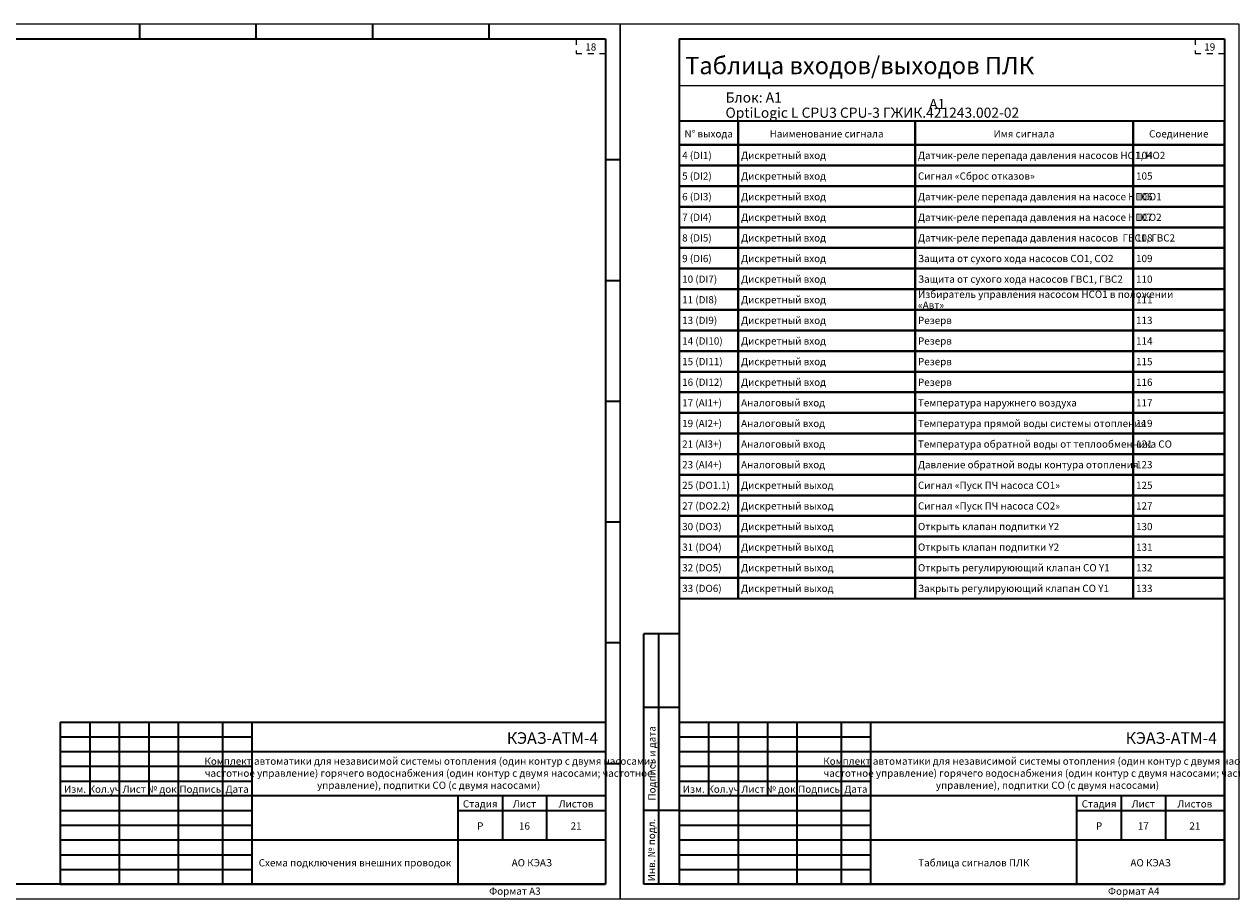
# Model space of a CAD drawing. Units: millimetres. Extents: x 0 to 8784, y 0 to 420.
# Drawn here: x 6692 to 7102, y 0 to 297 of the extents above; entities that cross this region are included whole.
import ezdxf
from ezdxf.enums import TextEntityAlignment as Align

# ---------------------------------------------------------------- set-up
doc = ezdxf.new("R2010")
doc.units = ezdxf.units.MM
doc.linetypes.add('EPL_DASH', pattern=[1, 0.5, -0.5])
for name, color, linetype, lineweight in [('EPLAN200', 7, 'Continuous', 35), ('EPLAN201', 7, 'Continuous', 35), ('EPLAN450', 7, 'Continuous', 35), ('EPLAN452', 7, 'Continuous', 35)]:
    doc.layers.add(name, color=color, linetype=linetype, lineweight=lineweight)
doc.styles.add('GOST type A', font='GOST_A.TTF')

msp = doc.modelspace()

# ---------------------------------------------------------------- linework, layer by layer
at = {"linetype": 'EPL_DASH', "lineweight": 20, "ltscale": 4}
for points in [[(6879, 287), (6889, 287), (6889, 292), (6879, 292)], [(7089, 287), (7099, 287), (7099, 292), (7089, 292)]]:
    msp.add_lwpolyline(points, close=True, dxfattribs=at)
at = {"layer": 'EPLAN200', "linetype": 'Continuous', "lineweight": 25, "ltscale": 4}
msp.add_lwpolyline([(6914, 256), (7099, 256), (7099, 276), (6914, 276)], close=True, dxfattribs=at)
at = {"layer": 'EPLAN200', "linetype": 'Continuous', "lineweight": 35, "ltscale": 4}
for points in [[(6914, 256), (6934, 256), (6934, 264), (6914, 264)], [(6934, 256), (6994, 256), (6994, 264), (6934, 264)], [(6994, 256), (7068, 256), (7068, 264), (6994, 264)], [(7068, 256), (7099, 256), (7099, 264), (7068, 264)], [(6914, 249), (6934, 249), (6934, 256), (6914, 256)], [(6934, 249), (6994, 249), (6994, 256), (6934, 256)], [(6994, 249), (7068, 249), (7068, 256), (6994, 256)], [(7068, 249), (7099, 249), (7099, 256), (7068, 256)], [(6914, 242), (6934, 242), (6934, 249), (6914, 249)], [(6934, 242), (6994, 242), (6994, 249), (6934, 249)], [(6994, 242), (7068, 242), (7068, 249), (6994, 249)], [(7068, 242), (7099, 242), (7099, 249), (7068, 249)], [(6914, 235), (6934, 235), (6934, 242), (6914, 242)], [(6934, 235), (6994, 235), (6994, 242), (6934, 242)], [(6994, 235), (7068, 235), (7068, 242), (6994, 242)], [(7068, 235), (7099, 235), (7099, 242), (7068, 242)], [(6914, 228), (6934, 228), (6934, 235), (6914, 235)], [(6934, 228), (6994, 228), (6994, 235), (6934, 235)], [(6994, 228), (7068, 228), (7068, 235), (6994, 235)], [(7068, 228), (7099, 228), (7099, 235), (7068, 235)], [(6914, 221), (6934, 221), (6934, 228), (6914, 228)], [(6934, 221), (6994, 221), (6994, 228), (6934, 228)], [(6994, 221), (7068, 221), (7068, 228), (6994, 228)], [(7068, 221), (7099, 221), (7099, 228), (7068, 228)], [(6914, 214), (6934, 214), (6934, 221), (6914, 221)], [(6934, 214), (6994, 214), (6994, 221), (6934, 221)], [(6994, 214), (7068, 214), (7068, 221), (6994, 221)], [(7068, 214), (7099, 214), (7099, 221), (7068, 221)], [(6914, 207), (6934, 207), (6934, 214), (6914, 214)], [(6934, 207), (6994, 207), (6994, 214), (6934, 214)], [(6994, 207), (7068, 207), (7068, 214), (6994, 214)], [(7068, 207), (7099, 207), (7099, 214), (7068, 214)], [(6914, 200), (6934, 200), (6934, 207), (6914, 207)], [(6934, 200), (6994, 200), (6994, 207), (6934, 207)], [(6994, 200), (7068, 200), (7068, 207), (6994, 207)], [(7068, 200), (7099, 200), (7099, 207), (7068, 207)], [(6914, 193), (6934, 193), (6934, 200), (6914, 200)], [(6934, 193), (6994, 193), (6994, 200), (6934, 200)], [(6994, 193), (7068, 193), (7068, 200), (6994, 200)], [(7068, 193), (7099, 193), (7099, 200), (7068, 200)], [(6914, 186), (6934, 186), (6934, 193), (6914, 193)], [(6934, 186), (6994, 186), (6994, 193), (6934, 193)], [(6994, 186), (7068, 186), (7068, 193), (6994, 193)], [(7068, 186), (7099, 186), (7099, 193), (7068, 193)], [(6914, 179), (6934, 179), (6934, 186), (6914, 186)], [(6934, 179), (6994, 179), (6994, 186), (6934, 186)], [(6994, 179), (7068, 179), (7068, 186), (6994, 186)], [(7068, 179), (7099, 179), (7099, 186), (7068, 186)], [(6914, 172), (6934, 172), (6934, 179), (6914, 179)], [(6934, 172), (6994, 172), (6994, 179), (6934, 179)], [(6994, 172), (7068, 172), (7068, 179), (6994, 179)], [(7068, 172), (7099, 172), (7099, 179), (7068, 179)], [(6914, 165), (6934, 165), (6934, 172), (6914, 172)], [(6934, 165), (6994, 165), (6994, 172), (6934, 172)], [(6994, 165), (7068, 165), (7068, 172), (6994, 172)], [(7068, 165), (7099, 165), (7099, 172), (7068, 172)], [(6914, 158), (6934, 158), (6934, 165), (6914, 165)], [(6934, 158), (6994, 158), (6994, 165), (6934, 165)], [(6994, 158), (7068, 158), (7068, 165), (6994, 165)], [(7068, 158), (7099, 158), (7099, 165), (7068, 165)], [(6914, 151), (6934, 151), (6934, 158), (6914, 158)], [(6934, 151), (6994, 151), (6994, 158), (6934, 158)], [(6994, 151), (7068, 151), (7068, 158), (6994, 158)], [(7068, 151), (7099, 151), (7099, 158), (7068, 158)], [(6914, 144), (6934, 144), (6934, 151), (6914, 151)], [(6934, 144), (6994, 144), (6994, 151), (6934, 151)], [(6994, 144), (7068, 144), (7068, 151), (6994, 151)], [(7068, 144), (7099, 144), (7099, 151), (7068, 151)], [(6914, 137), (6934, 137), (6934, 144), (6914, 144)], [(6934, 137), (6994, 137), (6994, 144), (6934, 144)], [(6994, 137), (7068, 137), (7068, 144), (6994, 144)], [(7068, 137), (7099, 137), (7099, 144), (7068, 144)], [(6914, 130), (6934, 130), (6934, 137), (6914, 137)], [(6934, 130), (6994, 130), (6994, 137), (6934, 137)], [(6994, 130), (7068, 130), (7068, 137), (6994, 137)], [(7068, 130), (7099, 130), (7099, 137), (7068, 137)], [(6914, 123), (6934, 123), (6934, 130), (6914, 130)], [(6934, 123), (6994, 123), (6994, 130), (6934, 130)], [(6994, 123), (7068, 123), (7068, 130), (6994, 130)], [(7068, 123), (7099, 123), (7099, 130), (7068, 130)], [(6914, 116), (6934, 116), (6934, 123), (6914, 123)], [(6934, 116), (6994, 116), (6994, 123), (6934, 123)], [(6994, 116), (7068, 116), (7068, 123), (6994, 123)], [(7068, 116), (7099, 116), (7099, 123), (7068, 123)], [(6914, 109), (6934, 109), (6934, 116), (6914, 116)], [(6934, 109), (6994, 109), (6994, 116), (6934, 116)], [(6994, 109), (7068, 109), (7068, 116), (6994, 116)], [(7068, 109), (7099, 109), (7099, 116), (7068, 116)], [(6914, 102), (6934, 102), (6934, 109), (6914, 109)], [(6934, 102), (6994, 102), (6994, 109), (6934, 109)], [(6994, 102), (7068, 102), (7068, 109), (6994, 109)], [(7068, 102), (7099, 102), (7099, 109), (7068, 109)]]:
    msp.add_lwpolyline(points, close=True, dxfattribs=at)
at = {"layer": 'EPLAN201', "linetype": 'Continuous', "lineweight": 35, "ltscale": 4}
for p, q in [((6731, 292), (6731, 297)), ((6770.5, 292), (6770.5, 297)), ((6810, 292), (6810, 297)), ((6849.5, 292), (6849.5, 297)), ((6494, 292), (6704, 292)), ((6704, 292), (6889, 292)), ((6889, 292), (6889, 5)), ((6914, 292), (6914, 5)), ((6914, 292), (7099, 292)), ((7099, 292), (7099, 5)), ((6889, 251), (6894, 251)), ((6889, 210), (6894, 210)), ((6889, 169), (6894, 169)), ((6889, 128), (6894, 128)), ((6889, 87), (6894, 87)), ((6902, 5), (6902, 90)), ((6914, 90), (6902, 90)), ((6907, 90), (6907, 5)), ((6914, 65), (6902, 65)), ((6704, 60), (6889, 60)), ((6704, 60), (6704, 5)), ((6714, 60), (6714, 35)), ((6724, 60), (6724, 5)), ((6734, 60), (6734, 35)), ((6744, 60), (6744, 5)), ((6759, 60), (6759, 5)), ((6769, 60), (6769, 5)), ((6889, 60), (6889, 5)), ((6913.95, 60), (7098.95, 60)), ((6913.95, 60), (6913.95, 5)), ((6923.95, 60), (6923.95, 35)), ((6933.95, 60), (6933.95, 5)), ((6943.95, 60), (6943.95, 35)), ((6953.95, 60), (6953.95, 5)), ((6968.95, 60), (6968.95, 5)), ((6978.95, 60), (6978.95, 5)), ((7098.95, 60), (7098.95, 5)), ((6704, 55), (6769, 55)), ((6913.95, 55), (6978.95, 55)), ((6704, 50), (6769, 50)), ((6769, 50), (6889, 50)), ((6913.95, 50), (6978.95, 50)), ((6978.95, 50), (7098.95, 50)), ((6889, 46), (6894, 46)), ((6704, 45), (6769, 45)), ((6913.95, 45), (6978.95, 45)), ((6704, 40), (6769, 40)), ((6913.95, 40), (6978.95, 40)), ((6889, 35), (6704, 35)), ((6839, 20), (6839, 35)), ((6854, 35), (6854, 20)), ((6869, 35), (6869, 20)), ((7098.95, 35), (6913.95, 35)), ((7048.95, 20), (7048.95, 35)), ((7063.95, 35), (7063.95, 20)), ((7078.95, 35), (7078.95, 20)), ((6704, 30), (6769, 30)), ((6839, 30), (6889, 30)), ((6914, 30), (6902, 30)), ((6913.95, 30), (6978.95, 30)), ((7048.95, 30), (7098.95, 30)), ((6704, 25), (6769, 25)), ((6913.95, 25), (6978.95, 25)), ((6704, 20), (6769, 20)), ((6769, 20), (6889, 20)), ((6839, 5), (6839, 20)), ((6913.95, 20), (6978.95, 20)), ((6914, 20), (6914, 5)), ((6978.95, 20), (7098.95, 20)), ((7048.95, 5), (7048.95, 20)), ((6704, 15), (6769, 15)), ((6913.95, 15), (6978.95, 15)), ((6704, 10), (6769, 10)), ((6913.95, 10), (6978.95, 10)), ((6704, 5), (6494, 5)), ((6704, 5), (6692, 5)), ((6889, 5), (6704, 5)), ((6704, 5), (6889, 5)), ((6889, 5), (6704, 5)), ((6704.05, 5), (6889, 5)), ((6914, 5), (6902, 5)), ((6914, 5), (6902, 5)), ((7099, 5), (6913, 5)), ((6926, 5), (6914, 5)), ((7099, 5), (6914, 5)), ((7099, 5), (6914, 5)), ((6914, 5), (7099, 5)), ((6914, 5), (7098.95, 5)), ((7099, 5), (6914, 5))]:
    msp.add_line(p, q, dxfattribs=at)
at = {"layer": 'EPLAN201', "linetype": 'Continuous', "lineweight": 0, "ltscale": 4}
for points in [[(6474, 0), (6894, 0), (6894, 297), (6474, 297)], [(6894, 0), (7104, 0), (7104, 297), (6894, 297)]]:
    msp.add_lwpolyline(points, close=True, dxfattribs=at)

# ---------------------------------------------------------------- texts
at = {"layer": 'EPLAN200', "style": 'GOST type A'}
msp.add_text('Таблица входов/выходов ПЛК', height=5.895, dxfattribs=at).set_placement((6916, 280))
for s, p in [('N° выхода', (6924, 259.75)), ('Наименование сигнала', (6964, 259.75)), ('Имя сигнала', (7031, 259.75)), ('Соединение', (7083.5, 259.75))]:
    msp.add_text(s, height=2.45625, dxfattribs=at).set_placement(p, align=Align.MIDDLE_CENTER)
at = {"layer": 'EPLAN201', "style": 'GOST type A'}
for s, p in [('Изм.', (6709, 37.25)), ('Кол.уч', (6719, 37.25)), ('Лист', (6729.1, 37.25)), ('№ док.', (6739, 37.25)), ('Подпись', (6751.5, 37.25)), ('Дата', (6764, 37.25)), ('Изм.', (6918.95, 37.25)), ('Кол.уч', (6928.95, 37.25)), ('Лист', (6939.05, 37.25)), ('№ док.', (6948.95, 37.25)), ('Подпись', (6961.45, 37.25)), ('Дата', (6973.95, 37.25)), ('Стадия', (6846.5, 32.25)), ('Лист', (6861.5, 32.25)), ('Листов', (6879, 32.25)), ('Стадия', (7056.45, 32.25)), ('Лист', (7071.45, 32.25)), ('Листов', (7088.95, 32.25))]:
    msp.add_text(s, height=2.45625, dxfattribs=at).set_placement(p, align=Align.MIDDLE_CENTER)
msp.add_text('Формат А3', height=2.45625, dxfattribs=at).set_placement((6849.511093, 1.39277))
at = {"layer": 'EPLAN450', "style": 'GOST type A'}
for s, height, p in [('Блок: A1', 3.43875, (6929.713042, 272.087434)), ('OptiLogic L CPU3 CPU-3 ГЖИК.421243.002-02', 3.43875, (6929.713042, 266.929309)), ('4 (DI1)', 2.45625, (6915, 252.418125)), ('Дискретный вход', 2.45625, (6935, 252.418125)), ('Датчик-реле перепада давления насосов НО1, НО2', 2.45625, (6995, 252.418125)), ('104  ', 2.45625, (7069, 252.418125)), ('5 (DI2)', 2.45625, (6915, 245.418125)), ('Дискретный вход', 2.45625, (6935, 245.418125)), ('Сигнал «Сброс отказов»', 2.45625, (6995, 245.418125)), ('105  ', 2.45625, (7069, 245.418125)), ('6 (DI3)', 2.45625, (6915, 238.418125)), ('Дискретный вход', 2.45625, (6935, 238.418125)), ('Датчик-реле перепада давления на насосе НПСО1', 2.45625, (6995, 238.418125)), ('106  ', 2.45625, (7069, 238.418125)), ('7 (DI4)', 2.45625, (6915, 231.418125)), ('Дискретный вход', 2.45625, (6935, 231.418125)), ('Датчик-реле перепада давления на насосе НПСО2', 2.45625, (6995, 231.418125)), ('107  ', 2.45625, (7069, 231.418125)), ('8 (DI5)', 2.45625, (6915, 224.418125)), ('Дискретный вход', 2.45625, (6935, 224.418125)), ('Датчик-реле перепада давления насосов  ГВС1, ГВС2', 2.45625, (6995, 224.418125)), ('108  ', 2.45625, (7069, 224.418125)), ('9 (DI6)', 2.45625, (6915, 217.418125)), ('Дискретный вход', 2.45625, (6935, 217.418125)), ('Защита от сухого хода насосов СО1, СО2', 2.45625, (6995, 217.418125)), ('109  ', 2.45625, (7069, 217.418125)), ('10 (DI7)', 2.45625, (6915, 210.418125)), ('Дискретный вход', 2.45625, (6935, 210.418125)), ('Защита от сухого хода насосов ГВС1, ГВС2', 2.45625, (6995, 210.418125)), ('110  ', 2.45625, (7069, 210.418125)), ('11 (DI8)', 2.45625, (6915, 203.418125)), ('Дискретный вход', 2.45625, (6935, 203.418125)), ('Избиратель управления насосом НСО1 в положении', 2.45625, (6995, 205.280781)), ('«Авт»', 2.45625, (6995, 201.596406)), ('111  ', 2.45625, (7069, 203.418125)), ('13 (DI9)', 2.45625, (6915, 196.418125)), ('Дискретный вход', 2.45625, (6935, 196.418125)), ('Резерв', 2.45625, (6995, 196.418125)), ('113  ', 2.45625, (7069, 196.418125)), ('14 (DI10)', 2.45625, (6915, 189.418125)), ('Дискретный вход', 2.45625, (6935, 189.418125)), ('Резерв', 2.45625, (6995, 189.418125)), ('114  ', 2.45625, (7069, 189.418125)), ('15 (DI11)', 2.45625, (6915, 182.418125)), ('Дискретный вход', 2.45625, (6935, 182.418125)), ('Резерв', 2.45625, (6995, 182.418125)), ('115  ', 2.45625, (7069, 182.418125)), ('16 (DI12)', 2.45625, (6915, 175.418125)), ('Дискретный вход', 2.45625, (6935, 175.418125)), ('Резерв', 2.45625, (6995, 175.418125)), ('116  ', 2.45625, (7069, 175.418125)), ('17 (AI1+)', 2.45625, (6915, 168.418125)), ('Аналоговый вход', 2.45625, (6935, 168.418125)), ('Температура наружнего воздуха', 2.45625, (6995, 168.418125)), ('117  ', 2.45625, (7069, 168.418125)), ('19 (AI2+)', 2.45625, (6915, 161.418125)), ('Аналоговый вход', 2.45625, (6935, 161.418125)), ('Температура прямой воды системы отопления', 2.45625, (6995, 161.418125)), ('119  ', 2.45625, (7069, 161.418125)), ('21 (AI3+)', 2.45625, (6915, 154.418125)), ('Аналоговый вход', 2.45625, (6935, 154.418125)), ('Температура обратной воды от теплообменника СО', 2.45625, (6995, 154.418125)), ('121  ', 2.45625, (7069, 154.418125)), ('23 (AI4+)', 2.45625, (6915, 147.418125)), ('Аналоговый вход', 2.45625, (6935, 147.418125)), ('Давление обратной воды контура отопления', 2.45625, (6995, 147.418125)), ('123  ', 2.45625, (7069, 147.418125)), ('25 (DO1.1)', 2.45625, (6915, 140.418125)), ('Дискретный выход', 2.45625, (6935, 140.418125)), ('Сигнал «Пуск ПЧ насоса СО1»', 2.45625, (6995, 140.418125)), ('125  ', 2.45625, (7069, 140.418125)), ('27 (DO2.2)', 2.45625, (6915, 133.418125)), ('Дискретный выход', 2.45625, (6935, 133.418125)), ('Сигнал «Пуск ПЧ насоса СО2»', 2.45625, (6995, 133.418125)), ('127  ', 2.45625, (7069, 133.418125)), ('30 (DO3)', 2.45625, (6915, 126.418125)), ('Дискретный выход', 2.45625, (6935, 126.418125)), ('Открыть клапан подпитки Y2', 2.45625, (6995, 126.418125)), ('130  ', 2.45625, (7069, 126.418125)), ('31 (DO4)', 2.45625, (6915, 119.418125)), ('Дискретный выход', 2.45625, (6935, 119.418125)), ('Открыть клапан подпитки Y2', 2.45625, (6995, 119.418125)), ('131  ', 2.45625, (7069, 119.418125)), ('32 (DO5)', 2.45625, (6915, 112.418125)), ('Дискретный выход', 2.45625, (6935, 112.418125)), ('Открыть регулируюющий клапан СО Y1', 2.45625, (6995, 112.418125)), ('132  ', 2.45625, (7069, 112.418125)), ('33 (DO6)', 2.45625, (6915, 105.418125)), ('Дискретный выход', 2.45625, (6935, 105.418125)), ('Закрыть регулируюющий клапан СО Y1', 2.45625, (6995, 105.418125)), ('133  ', 2.45625, (7069, 105.418125))]:
    msp.add_text(s, height=height, dxfattribs=at).set_placement(p, align=Align.MIDDLE_LEFT)
msp.add_text('A1', height=3.43875, dxfattribs=at).set_placement((7001.551228, 268.163421), align=Align.CENTER)
at = {"layer": 'EPLAN452', "style": 'GOST type A'}
for s, p in [('18', (6884, 289.25)), ('19', (7094, 289.25)), ('Р', (6846.5, 24.75)), ('16', (6861.5, 24.75)), ('21', (6879, 24.75)), ('Р', (7056.45, 24.75)), ('17', (7071.45, 24.75)), ('21', (7088.95, 24.75)), ('Схема подключения внешних проводок', (6804, 12.25)), ('АО КЭАЗ', (6864, 12.25)), ('Таблица сигналов ПЛК', (7013.95, 12.25)), ('АО КЭАЗ', (7073.95, 12.25))]:
    msp.add_text(s, height=2.45625, dxfattribs=at).set_placement(p, align=Align.MIDDLE_CENTER)
for s, p in [('Подпись и дата', (6905.966025, 33.376296)), ('Инв. № подл.', (6905.834502, 5.944598))]:
    msp.add_text(s, height=2.45625, rotation=90, dxfattribs=at).set_placement(p)
for p in [(6886.5, 54.6), (7096.45, 54.6)]:
    msp.add_text('КЭАЗ-АТМ-4', height=3.93, dxfattribs=at).set_placement(p, align=Align.MIDDLE_RIGHT)
msp.add_text('Формат А4', height=2.45625, dxfattribs=at).set_placement((7059.461093, 1.39277))
at = {"layer": 'EPLAN452', "char_height": 2.45625, "attachment_point": 5, "style": 'GOST type A'}
for insert in [(6829, 42.35), (7038.95, 42.35)]:
    msp.add_mtext('Комплект автоматики для независимой системы отопления (один контур с двумя насосами;\\Pчастотное управление) горячего водоснабжения (один контур с двумя насосами; частотное\\Pуправление), подпитки СО (с двумя насосами)', dxfattribs=dict(at, insert=insert))

doc.saveas('drawing.dxf')
